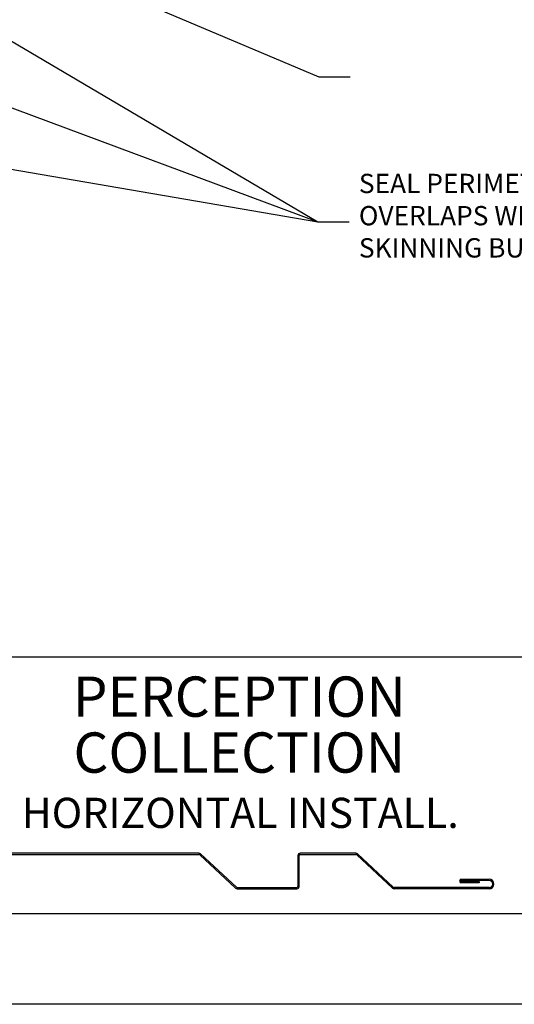
# Model space of a CAD drawing. Units: inches. Extents: x 281.4 to 306.9, y -4.6 to 28.4.
# Drawn here: x 291.6 to 297.7, y -4.6 to 7.7 of the extents above; entities that cross this region are included whole.
import ezdxf

# ---------------------------------------------------------------- set-up
doc = ezdxf.new("R2010")
doc.units = ezdxf.units.IN
doc.header["$MEASUREMENT"] = 0
doc.layers.add('0- BORDER-TITLEBLOCK', color=8, linetype='Continuous')
doc.layers.add('5- DIMENSIONS-TEXT', color=4, linetype='Continuous')
doc.styles.add('ROMAND', font='romand.shx')
doc.styles.add('STD', font='simplex.shx', dxfattribs={"height": 0.24})
doc.dimstyles.new('Install Guide', dxfattribs={"dimtxt": 0.24, "dimasz": 0.39, "dimexe": 0.162, "dimexo": 0.1875, "dimgap": 0.1875, "dimtad": 0, "dimtih": 1, "dimtoh": 1, "dimdec": 4, "dimzin": 3, "dimdsep": 46, "dimlunit": 4, "dimtxsty": 'Standard', "dimcen": 0.375, "dimclrd": 5, "dimclre": 5, "dimclrt": 256, "dimadec": 0, "dimazin": 0, "dimtfac": 0.75, "dimtdec": 4, "dimtofl": 0, "dimtmove": 2, "dimatfit": 3, "dimfxl": 0, "dimtolj": 1, "dimtzin": 3, "dimarcsym": 0})

msp = doc.modelspace()

# ---------------------------------------------------------------- linework, layer by layer
at = {"layer": '0- BORDER-TITLEBLOCK'}
for p, q in [((305.73, -0.238), (283.043, -0.238)), ((293.807, -2.674), (291.163, -2.674)), ((291.163, -2.689), (293.807, -2.689)), ((293.826, -2.682), (294.272, -3.097)), ((295.759, -2.674), (295.067, -2.674)), ((295.067, -2.689), (295.759, -2.689)), ((295.778, -2.682), (296.224, -3.097)), ((293.817, -2.692), (294.262, -3.108)), ((295.038, -2.703), (295.038, -3.087)), ((295.052, -3.087), (295.052, -2.703)), ((295.769, -2.692), (296.214, -3.108)), ((297.069, -2.997), (297.415, -2.997)), ((297.415, -3.011), (297.069, -3.011)), ((297.069, -3.026), (297.291, -3.026)), ((297.291, -3.04), (297.069, -3.04)), ((297.291, -3.026), (297.291, -3.04)), ((294.282, -3.101), (295.024, -3.101)), ((294.282, -3.116), (295.024, -3.116)), ((297.415, -3.101), (296.234, -3.101)), ((297.415, -3.116), (296.234, -3.116)), ((305.543, -3.426), (283.23, -3.426)), ((306.855, -4.551), (281.355, -4.551))]:
    msp.add_line(p, q, dxfattribs=at)
for centre, radius, start, end in [((293.807, -2.703), 0.0287, 47, 90), ((293.807, -2.703), 0.0143, 47, 90), ((295.067, -2.703), 0.0287, 90, 180), ((295.067, -2.703), 0.0143, 90, 180), ((295.759, -2.703), 0.0287, 47, 90), ((295.759, -2.703), 0.0143, 47, 90), ((297.069, -3.019), 0.0215, 90, 270), ((297.069, -3.019), 0.00717, 90, 270), ((297.415, -3.056), 0.0592, 270, 90), ((297.415, -3.056), 0.0449, 270, 90), ((294.282, -3.087), 0.0287, 227, 270), ((294.282, -3.087), 0.0143, 227, 270), ((295.024, -3.087), 0.0287, 270, 0), ((295.024, -3.087), 0.0143, 270, 0), ((296.234, -3.087), 0.0287, 227, 270), ((296.234, -3.087), 0.0143, 227, 270)]:
    msp.add_arc(centre, radius, start, end, dxfattribs=at)
at = {"layer": '5- DIMENSIONS-TEXT', "color": 5}
for p in [(289.591, 8.526), (289.241, 6.204)]:
    msp.add_line(p, (295.285, 5.173), dxfattribs=at)

# ---------------------------------------------------------------- texts
at = {"layer": '0- BORDER-TITLEBLOCK', "width": 7.50441, "attachment_point": 5, "style": 'ROMAND'}
for s, insert, char_height in [('\\pt5.5;{\\fArial|b0|i0|c0|p34;PERCEPTION}', (294.31, -0.728), 0.5), ('\\pt5.5;{\\fArial|b0|i0|c0|p34;COLLECTION}', (294.31, -1.423), 0.5), ('\\pt4.125;{\\fArial|b0|i0|c0|p34;HORIZONTAL INSTALL.}', (294.321, -2.172), 0.375)]:
    msp.add_mtext(s, dxfattribs=dict(at, insert=insert, char_height=char_height))
at = {"layer": '5- DIMENSIONS-TEXT', "insert": (295.796, 5.248), "char_height": 0.24, "width": 7.38467, "attachment_point": 4, "style": 'STD'}
msp.add_mtext('\\A1;SEAL PERIMETER OF FLASHINGS AND ALL TRIM OVERLAPS WITH A CONTINUOUS BEAD OF NON- \\PSKINNING BUTYL TAPE OR SEALANT', dxfattribs=at)

# ---------------------------------------------------------------- leaders
at = {"layer": '5- DIMENSIONS-TEXT', "annotation_type": 0, "has_hookline": 1, "hookline_direction": 0}
for points, text_width in [([(290.179, 9.134), (295.297, 6.975), (295.687, 6.975)], 5.497), ([(288.82, 7.577), (295.285, 5.173), (295.675, 5.173)], 6.766)]:
    msp.add_leader(points, dimstyle='Install Guide', override={"dimgap": 0.0625, "dimtad": 0}, dxfattribs=dict(at, text_width=text_width))

doc.saveas('drawing.dxf')
